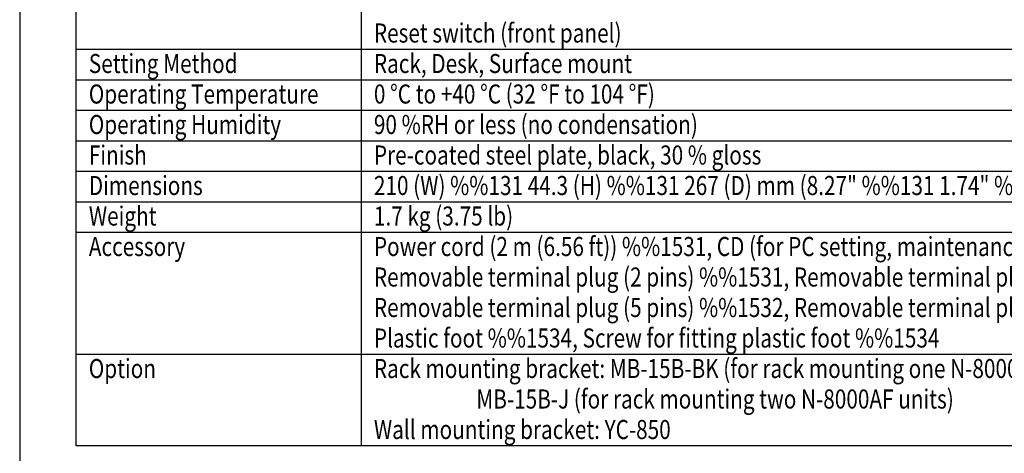
# Model space of a CAD drawing. Extents: x 0 to 540, y 0 to 825.
# Drawn here: x 0 to 349, y 261 to 415 of the extents above; entities that cross this region are included whole.
import ezdxf

# ---------------------------------------------------------------- set-up
doc = ezdxf.new("R2010")
doc.units = 0
doc.header["$LTSCALE"] = 24
doc.header["$MEASUREMENT"] = 0
doc.layers.get('0').update_dxf_attribs({"linetype": 'CONTINUOUS'})
for name, color, linetype in [('1', 3, 'CONTINUOUS'), ('GAWA', 2, 'CONTINUOUS'), ('PEN1', 5, 'CONTINUOUS')]:
    doc.layers.add(name, color=color, linetype=linetype)
doc.styles.add('UT7', font='TOAFONT.shx', dxfattribs={"width": 0.8})

msp = doc.modelspace()

# ---------------------------------------------------------------- linework, layer by layer
for p, q in [((20, 264.05), (20, 685.25)), ((525, 264.05), (20, 264.05))]:
    msp.add_line(p, q)
at = {"layer": 'GAWA'}
msp.add_lwpolyline([(0, 27.7, 0.414214), (3, 24.7), (537, 24.7, 0.414214), (540, 27.7), (540, 822, 0.414214), (537, 825), (3, 825, 0.414214), (0, 822)], format="xyb", close=True, dxfattribs=at)
at = {"layer": 'PEN1'}
for p, q in [((121, 685.25), (121, 264.05)), ((20, 404.45), (525, 404.45)), ((20, 393.65), (525, 393.65)), ((20, 382.85), (525, 382.85)), ((20, 372.05), (525, 372.05)), ((20, 361.25), (525, 361.25)), ((20, 350.45), (525, 350.45)), ((20, 339.65), (525, 339.65)), ((20, 296.45), (525, 296.45))]:
    msp.add_line(p, q, dxfattribs=at)

# ---------------------------------------------------------------- texts
at = {"layer": '1', "style": 'UT7', "width": 0.8}
for s, p in [('Reset switch (front panel)', (125.5, 406.85)), ('Setting Method', (24.5, 396.05)), ('Rack, Desk, Surface mount', (125.5, 396.05)), ('Operating Temperature', (24.5, 385.25)), ('0 %%DC to +40 %%DC (32 %%DF to 104 %%DF)', (125.5, 385.25)), ('Operating Humidity', (24.5, 374.45)), ('90 %RH or less (no condensation)', (125.5, 374.45)), ('Finish', (24.5, 363.65)), ('Pre-coated steel plate, black, 30 % gloss', (125.5, 363.65)), ('Dimensions', (24.5, 352.85)), ('210 (W) %%131 44.3 (H) %%131 267 (D) mm (8.27" %%131 1.74" %%131 10.51")', (125.5, 352.85)), ('Weight', (24.5, 342.05)), ('1.7 kg (3.75 lb)', (125.5, 342.05)), ('Power cord (2 m (6.56 ft)) %%1531, CD (for PC setting, maintenance use) %%1531,', (125.5, 331.25)), ('Accessory', (24.5, 331.25)), ('Removable terminal plug (2 pins) %%1531, Removable terminal plug (3 pins) %%1532, ', (125.5, 320.45)), ('Removable terminal plug (5 pins) %%1532, Removable terminal plug (8 pins) %%1532, ', (125.5, 309.65)), ('Plastic foot %%1534, Screw for fitting plastic foot %%1534', (125.5, 298.85)), ('Option', (24.5, 288.05)), ('Rack mounting bracket: MB-15B-BK (for rack mounting one N-8000AF unit)', (125.5, 288.05)), ('                      MB-15B-J (for rack mounting two N-8000AF units)', (125.5, 277.25)), ('Wall mounting bracket: YC-850', (125.5, 266.45))]:
    msp.add_text(s, height=6.75, dxfattribs=at).set_placement(p)

doc.saveas('drawing.dxf')
